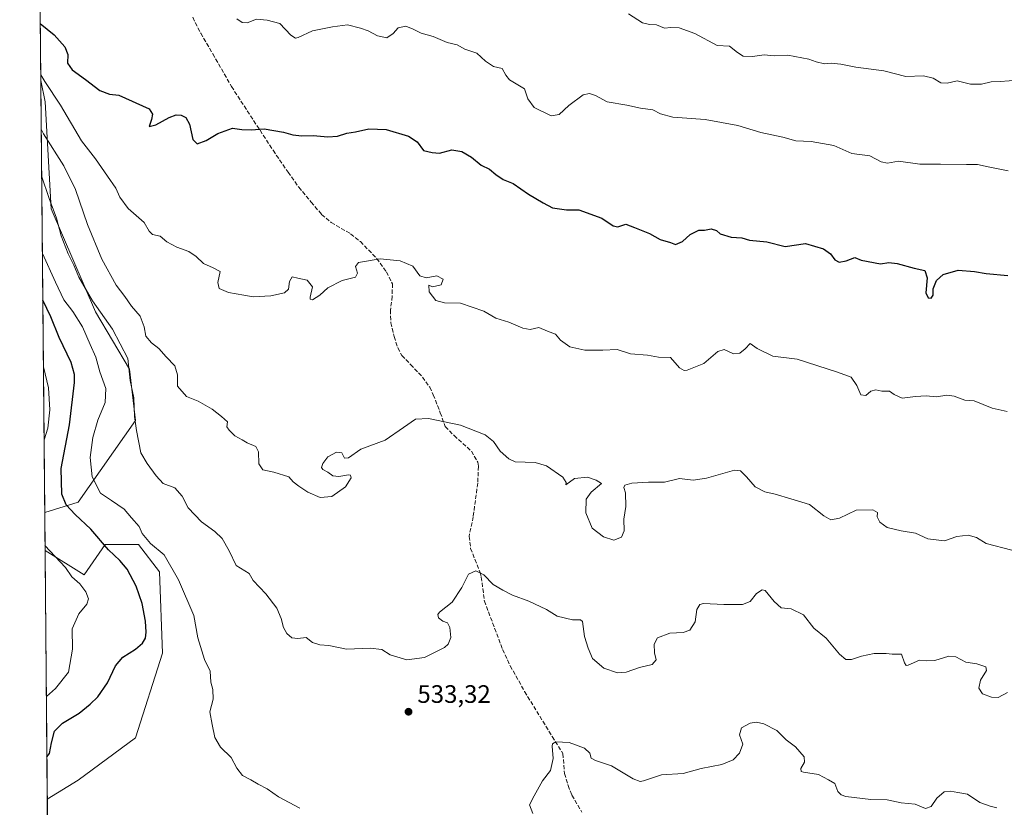
# Model space of a CAD drawing. Units: metres. Extents: x 563146 to 566582, y 4724093 to 4726439.
# Drawn here: x 563146 to 563537, y 4725203 to 4725516 of the extents above; entities that cross this region are included whole.
import ezdxf

# ---------------------------------------------------------------- set-up
doc = ezdxf.new("R2010")
doc.units = ezdxf.units.M
doc.header["$MEASUREMENT"] = 0
doc.linetypes.add('DGN Style 3', pattern=[2.307223458686699, 1.648016756204785, -0.6592067024819142])
for name, color, linetype, lineweight in [('Arbolado forestal CxS', 92, 'Continuous', 0), ('Comarca CxS', 21, 'Continuous', 0), ('Comunidad Autónoma CxS', 142, 'Continuous', 0), ('Curva de nivel maestra', 30, 'Continuous', 30), ('Curva de nivel normal', 30, 'Continuous', 0), ('Entidad de ámbito territorial CxS', 92, 'Continuous', 0), ('Municipio CxS', 4, 'Continuous', 0), ('Provincia CxS', 1, 'Continuous', 0), ('Punto de cota en terreno', 7, 'Continuous', 0), ('Rótulo de punto de cota en terreno', 7, 'Continuous', 0), ('Senda', 7, 'DGN Style 3', 0)]:
    doc.layers.add(name, color=color, linetype=linetype, lineweight=lineweight)
doc.styles.add('Style-Arial', font='txt')

# ---------------------------------------------------------------- blocks, each defined once
blk = doc.blocks.new('*U6')
at = {"layer": 'Arbolado forestal CxS', "color": 92, "linetype": 'Continuous', "lineweight": 0}
for points in [[(563169.3989000004, 4725324.219500001, 525.9927000000025), (563156.1346000005, 4725320.135600001, 522.3537000000069), (563154.5676999995, 4725491.679, 544.1276000000071), (563156.3362999996, 4725483.1897, 543.0892000000022), (563158.7774999999, 4725440.660300001, 533.8766000000032), (563176.2770999996, 4725399.780900001, 533.5521000000008), (563189.7944999998, 4725377.0385, 533.8625000000029), (563192.1935000002, 4725356.6317, 534.6012000000047)], [(563201.7903000005, 4725296.608899999, 528.0301999999938), (563202.9889000002, 4725264.195699999, 526.8150000000023), (563192.1914999997, 4725230.583699999, 528.3638000000064), (563169.3970999997, 4725213.7777, 527.6679000000004), (563157.1738999998, 4725206.351700001, 524.8518999999942), (563156.2730999999, 4725304.968599999, 519.6266999999935), (563171.7971000001, 4725295.408100001, 520.5957999999955), (563180.1952999998, 4725307.413100001, 524.930600000007), (563193.3925000001, 4725307.413100001, 528.1279999999971)]]:
    blk.add_polyline3d(points, close=True, dxfattribs=at)
blk = doc.blocks.new('5PATER')
at = {"layer": 'Punto de cota en terreno', "linetype": 'Continuous', "lineweight": 0}
h = blk.add_hatch(color=51, dxfattribs=at)
edge = h.paths.add_edge_path()
edge.add_ellipse((0, 0), major_axis=(-0.1095731443231308, -0.1110710700762829), ratio=0.9994222409660322, start_angle=0, end_angle=360)

msp = doc.modelspace()

# ---------------------------------------------------------------- linework, layer by layer
at = {"layer": 'Arbolado forestal CxS', "color": 92, "linetype": 'Continuous', "lineweight": 0, "extrusion": (0.001430016604412026, -0.1565552206131541, 0.9876681719845374), "elevation": -738457.6544167892, "flags": 128}
msp.add_lwpolyline([(606293.1604315167, 4662027.870759857), (606293.1604315167, 4662196.683383234)], dxfattribs=at)
at = {"layer": 'Arbolado forestal CxS', "color": 92, "linetype": 'Continuous', "lineweight": 0, "extrusion": (0.001149998278390582, -0.1259092511127757, 0.9920410969250113), "elevation": -593795.6947180488, "flags": 128}
msp.add_lwpolyline([(606289.7878019009, 4682479.562659779), (606289.787801901, 4682652.489522994)], dxfattribs=at)
at = {"layer": 'Arbolado forestal CxS', "color": 92, "linetype": 'Continuous', "lineweight": 0, "extrusion": (0.001616922263711083, -0.17693982642442, 0.9842203429046207), "elevation": -834672.6338617533, "flags": 128}
msp.add_lwpolyline([(606312.0264677654, 4645574.197562929), (606312.0264677654, 4645589.608373506)], dxfattribs=at)
at = {"layer": 'Arbolado forestal CxS', "color": 92, "linetype": 'Continuous', "lineweight": 0, "extrusion": (-0.000483209483347184, 0.05290620771901638, 0.9985993689630429), "elevation": 250244.7426473997, "flags": 128}
msp.add_lwpolyline([(-606288.7225666678, -4713227.439630277), (-606288.7225666678, -4713326.198968776)], dxfattribs=at)
at = {"layer": 'Arbolado forestal CxS', "color": 92, "linetype": 'Continuous', "lineweight": 0, "extrusion": (0.0005664588076227427, -0.06201606017544573, 0.9980749908722966), "elevation": -292195.8345519489, "flags": 128}
msp.add_lwpolyline([(606292.230767102, 4710712.820947382), (606292.230767102, 4710812.315216973)], dxfattribs=at)
at = {"layer": 'Arbolado forestal CxS', "color": 92, "linetype": 'Continuous', "lineweight": 0}
for points in [[(563204.3167000003, 4725003.5723, 516.3782999999967), (563192.5730999997, 4725078.378900001, 519.9493999999977), (563183.5349000003, 4725089.697899999, 519.2165999999997), (563168.1759000003, 4725098.3961, 518.9355000000069), (563158.0807999996, 4725107.053099999, 518.6814000000013), (563157.1738999998, 4725206.351700001, 524.8518999999942), (563169.3970999997, 4725213.7777, 527.6679000000004), (563192.1914999997, 4725230.583699999, 528.3638000000064), (563202.9889000002, 4725264.195699999, 526.8150000000023), (563201.7903000005, 4725296.608899999, 528.0301999999938), (563193.3925000001, 4725307.413100001, 528.1279999999971), (563180.1952999998, 4725307.413100001, 524.930600000007), (563171.7971000001, 4725295.408100001, 520.5957999999955), (563156.2730999999, 4725304.968599999, 519.6266999999935), (563156.1346000005, 4725320.135600001, 522.3537000000069), (563169.3989000004, 4725324.219500001, 525.9927000000025), (563192.1935000002, 4725356.6317, 534.6012000000047), (563189.7944999998, 4725377.0385, 533.8625000000029), (563176.2770999996, 4725399.780900001, 533.5521000000008), (563158.7774999999, 4725440.660300001, 533.8766000000032), (563156.3362999996, 4725483.1897, 543.0892000000022), (563154.5676999995, 4725491.679, 544.1276000000071), (563153.0449000001, 4725658.402899999, 570.5573000000004)], [(563154.5676999995, 4725491.679, 544.1276000000071), (563156.3362999996, 4725483.1897, 543.0892000000022), (563158.7774999999, 4725440.660300001, 533.8766000000032), (563176.2770999996, 4725399.780900001, 533.5521000000008), (563189.7944999998, 4725377.0385, 533.8625000000029), (563192.1935000002, 4725356.6317, 534.6012000000047), (563169.3989000004, 4725324.219500001, 525.9927000000025), (563156.1346000005, 4725320.135600001, 522.3537000000069)], [(563154.5676999995, 4725491.679, 544.1276000000071), (563156.3362999996, 4725483.1897, 543.0892000000022), (563158.7774999999, 4725440.660300001, 533.8766000000032), (563176.2770999996, 4725399.780900001, 533.5521000000008), (563189.7944999998, 4725377.0385, 533.8625000000029), (563192.1935000002, 4725356.6317, 534.6012000000047), (563169.3989000004, 4725324.219500001, 525.9927000000025), (563156.1346000005, 4725320.135600001, 522.3537000000069)], [(563156.2730999999, 4725304.968599999, 519.6266999999935), (563171.7971000001, 4725295.408100001, 520.5957999999955), (563180.1952999998, 4725307.413100001, 524.930600000007), (563193.3925000001, 4725307.413100001, 528.1279999999971), (563201.7903000005, 4725296.608899999, 528.0301999999938), (563202.9889000002, 4725264.195699999, 526.8150000000023), (563192.1914999997, 4725230.583699999, 528.3638000000064), (563169.3970999997, 4725213.7777, 527.6679000000004), (563157.1738999998, 4725206.351700001, 524.8518999999942)], [(563156.2730999999, 4725304.968599999, 519.6266999999935), (563171.7971000001, 4725295.408100001, 520.5957999999955), (563180.1952999998, 4725307.413100001, 524.930600000007), (563193.3925000001, 4725307.413100001, 528.1279999999971), (563201.7903000005, 4725296.608899999, 528.0301999999938), (563202.9889000002, 4725264.195699999, 526.8150000000023), (563192.1914999997, 4725230.583699999, 528.3638000000064), (563169.3970999997, 4725213.7777, 527.6679000000004), (563157.1738999998, 4725206.351700001, 524.8518999999942)]]:
    msp.add_polyline3d(points, dxfattribs=at)
at = {"layer": 'Comarca CxS', "color": 21, "linetype": 'Continuous', "lineweight": 0, "flags": 128}
msp.add_lwpolyline([(564159.5713999987, 4724102.592300001), (563167.3400004774, 4724093.339982722), (563163.4489000011, 4724519.342900001), (563162.3376000007, 4724641.015500001), (563162.2318000004, 4724652.601100001), (563162.0955000008, 4724667.5213), (563148.4117695482, 4726165.673336722), (563146.210000476, 4726406.699982697), (564333.6602492041, 4726417.772679972), (565467.103055064, 4726428.341770408), (566067.8611758387, 4726433.943700098), (566146.9955970212, 4726434.681610163), (566527.5594974703, 4726438.230279986), (566559.7000005029, 4726438.529982698), (566575.2244766211, 4724824.438464547), (566581.9500005018, 4724125.179982721), (565024.2095731271, 4724110.654618124), (564209.4590027026, 4724103.057409682)], close=True, dxfattribs=at)
at = {"layer": 'Comunidad Autónoma CxS', "color": 142, "linetype": 'Continuous', "lineweight": 0, "flags": 128}
msp.add_lwpolyline([(564159.5713999987, 4724102.592300001), (563167.3400004774, 4724093.339982722), (563163.4489000011, 4724519.342900001), (563162.3376000007, 4724641.015500001), (563162.2318000004, 4724652.601100001), (563162.0955000008, 4724667.5213), (563148.4117695482, 4726165.673336722), (563146.210000476, 4726406.699982697), (564333.6602492041, 4726417.772679972), (565467.103055064, 4726428.341770408), (566067.8611758387, 4726433.943700098), (566146.9955970212, 4726434.681610163), (566527.5594974703, 4726438.230279986), (566559.7000005029, 4726438.529982698), (566575.2244766211, 4724824.438464547), (566581.9500005018, 4724125.179982721), (565024.2095731271, 4724110.654618124), (564209.4590027026, 4724103.057409682)], close=True, dxfattribs=at)
at = {"layer": 'Curva de nivel maestra', "color": 30, "linetype": 'Continuous', "lineweight": 30, "flags": 128}
for points, elevation in [([(563154.3613999998, 4725514.2632), (563159.8600000005, 4725509.800100001), (563164.1799999997, 4725505.0701), (563165.3899999997, 4725501.9301), (563165.25, 4725498.530099999), (563167.0099999999, 4725495.880100001), (563172.3499999996, 4725492.0701), (563177.9900000002, 4725487.6801), (563181.8899999997, 4725486.170100001), (563185.6399999997, 4725485.790100001), (563197.7100000001, 4725480.4001), (563198.9800000004, 4725478.2401), (563198.54, 4725476.200099999), (563197.7000000002, 4725473.380100001), (563200.2699999996, 4725473.970100001), (563205.5599999996, 4725476.9001), (563208.3700000001, 4725478.040100001), (563210.3700000001, 4725477.8301), (563212.2400000002, 4725476.890100001), (563213.6399999997, 4725474.2601), (563215.0599999996, 4725468.220100001), (563216.7599999999, 4725466.460100001), (563220.3499999996, 4725467.7601), (563224.8799999999, 4725470.6601), (563230.7599999999, 4725472.6501), (563234.5, 4725472.140100001), (563238.1799999997, 4725472.0701), (563243.3200000003, 4725472.390100001), (563251.04, 4725471.170100001), (563254.7000000002, 4725470.120100001), (563258.3700000001, 4725469.7301), (563262.8600000005, 4725469.790100001), (563268.6600000003, 4725469.3201), (563272.5199999996, 4725469.600099999), (563276.1799999997, 4725470.7301), (563279.6900000004, 4725471.3201), (563284.9000000004, 4725472.4001), (563291.8300000001, 4725472.1601), (563300.7300000004, 4725469.540100001), (563304.0800000001, 4725467.220100001), (563306.6299999999, 4725463.860099999), (563310.04, 4725463.0001), (563313.04, 4725462.790100001), (563317.9500000002, 4725464.140100001), (563321.9000000004, 4725463.4901), (563325.6699999999, 4725461.170100001), (563329.5599999996, 4725458.0601), (563332.7999999998, 4725456.4901), (563335.3300000001, 4725454.280099999), (563338.3200000003, 4725452.340100001), (563342.2100000001, 4725450.710100001), (563348.3499999996, 4725446.5101), (563354.1900000004, 4725443.020099999), (563357.8600000005, 4725441.020099999), (563363.5199999996, 4725440.280099999), (563368.3700000001, 4725440.340100001), (563377.4699999997, 4725436.9301), (563381.9699999997, 4725433.880100001), (563383.7999999998, 4725433.4901), (563387.04, 4725434.540100001), (563390.4900000002, 4725433.3301), (563396.3899999997, 4725430.890100001), (563400.6799999997, 4725428.470100001), (563404.7999999998, 4725427.270099999), (563406.7699999996, 4725426.520099999), (563409.5499999998, 4725427.7601), (563412.5700000003, 4725430.4301), (563415.9800000004, 4725432.2601), (563418.3200000003, 4725432.2601), (563420.9600000001, 4725432.6801), (563423, 4725432.040100001), (563424.5, 4725430.710100001), (563428.9100000003, 4725429.4301), (563433.1600000003, 4725429.1501), (563436.1799999997, 4725428.2601), (563443.0800000001, 4725427.640100001), (563450.3799999999, 4725425.7601), (563458.4000000004, 4725426.880100001), (563465.54, 4725424.850099999), (563468.3799999999, 4725422.860099999), (563470.0999999996, 4725420.440099999), (563471.7599999999, 4725419.540100001), (563474.5499999998, 4725420.100099999), (563478, 4725421.360099999), (563480.5899999999, 4725420.340100001), (563488.25, 4725418.780099999), (563491.4900000002, 4725419.350099999), (563494.7999999998, 4725419.030099999), (563501.5800000001, 4725417.0601), (563505.7999999998, 4725416.220100001), (563506.7000000002, 4725413.280099999), (563506.2599999999, 4725407.360099999), (563507.2000000002, 4725405.280099999), (563508.3600000005, 4725405.2301), (563509.1600000003, 4725406.4101), (563509.1399999997, 4725408.880100001), (563510.4299999997, 4725412.290100001), (563513.1399999997, 4725414.5701), (563519.1299999999, 4725416.290100001), (563525.5700000003, 4725415.8201), (563530.1900000004, 4725414.970100001), (563538.75, 4725414.2601)], 550), ([(563157.0214000001, 4725223.0463), (563158, 4725224.380100001), (563158.8099999996, 4725228.620100001), (563160.0599999996, 4725233.2601), (563163.2599999999, 4725236.520099999), (563169.9000000004, 4725240.460100001), (563174.2000000002, 4725244.0601), (563177.29, 4725246.9101), (563181.1600000003, 4725252.540100001), (563184.2199999997, 4725259.2301), (563187.1399999997, 4725262.620100001), (563192.1900000004, 4725265.9001), (563194.9500000002, 4725268.210100001), (563196.2199999997, 4725270.2301), (563196.4900000002, 4725272.6501), (563196.2300000004, 4725276.950099999), (563194.9000000004, 4725283.960100001), (563192.4600000001, 4725290.850099999), (563188.9299999997, 4725297.5601), (563186.0300000003, 4725301.100099999), (563181.4900000002, 4725305.340100001), (563174.54, 4725313.4301), (563168.25, 4725319.280099999), (563164.6900000004, 4725323.210100001), (563162.9800000004, 4725327.4001), (563162.6900000004, 4725337.640100001), (563165.9500000002, 4725354.960100001), (563167.9699999997, 4725371.700099999), (563167.9900000002, 4725374.890100001), (563166.6200000001, 4725379.6601), (563161.8899999997, 4725389.620100001), (563158.6200000001, 4725397.860099999), (563155.3642999995, 4725404.4619)], 525)]:
    msp.add_lwpolyline(points, dxfattribs=dict(at, elevation=elevation))
at = {"layer": 'Curva de nivel normal', "color": 30, "linetype": 'Continuous', "lineweight": 0, "flags": 128}
for points, elevation in [([(563542.8700000001, 4725491.7601), (563535.8099999996, 4725491.190099999), (563532.1399999997, 4725491.0601), (563528.3600000005, 4725490.220100001), (563524.0300000003, 4725490.210100001), (563518.6900000004, 4725491.4801), (563514.7100000001, 4725490.550100001), (563512.1900000004, 4725490.700099999), (563509.0899999999, 4725492.600099999), (563505.2400000002, 4725493.440099999), (563498.2999999998, 4725493.220100001), (563489.4699999997, 4725495.4301), (563478.4500000002, 4725496.9301), (563472.4699999997, 4725498.1601), (563468.6699999999, 4725498.4901), (563465.9299999997, 4725498.3101), (563462.6799999997, 4725499.0601), (563459.7100000001, 4725500.1601), (563451.3399999999, 4725501.6501), (563445.9100000003, 4725501.420100001), (563441.9400000004, 4725501.780099999), (563437.29, 4725501.130100001), (563433.7100000001, 4725501.360099999), (563431.3300000001, 4725502.720100001), (563428.2400000002, 4725505.220100001), (563423.2800000003, 4725505.600099999), (563414.5, 4725510.350099999), (563408.2300000004, 4725512.5601), (563404.8899999997, 4725512.7301), (563402.3700000001, 4725512.460100001), (563399.1799999997, 4725513.7601), (563396.4299999997, 4725513.840100001), (563393.6900000004, 4725514.5701), (563388.0800000001, 4725518.0601)], 560), ([(563538.8899999997, 4725455.8201), (563530.9199999999, 4725457.3101), (563526.79, 4725458.300100001), (563522.3899999997, 4725458.2301), (563512, 4725458.460100001), (563503.7800000003, 4725458.460100001), (563495.4199999999, 4725459.5601), (563491.0199999996, 4725458.860099999), (563488.4500000002, 4725459.290100001), (563484, 4725461.780099999), (563476.7599999999, 4725462.700099999), (563469.6699999999, 4725465.790100001), (563460.7199999997, 4725467.4001), (563454.6100000005, 4725467.6601), (563449.4199999999, 4725469.0801), (563440.6299999999, 4725470.970100001), (563431.5, 4725473.710100001), (563418.5, 4725476.210100001), (563405.6500000004, 4725477.130100001), (563400.7599999999, 4725478.360099999), (563397.7999999998, 4725480.0001), (563392.8399999999, 4725480.6801), (563387.4600000001, 4725481.870100001), (563379.6600000003, 4725483.120100001), (563374.9199999999, 4725485.6601), (563372.54, 4725486.4301), (563370.1200000001, 4725485.960100001), (563364.3700000001, 4725481.690099999), (563360.54, 4725478.1601), (563357.4000000004, 4725477.610099999), (563350.5999999996, 4725480.920100001), (563348.0800000001, 4725484.390100001), (563346.8300000001, 4725488.3101), (563340.7999999998, 4725491.920100001), (563339.3600000005, 4725493.700099999), (563337.8700000001, 4725496.4301), (563334.5, 4725497.210100001), (563331.2300000004, 4725499.300100001), (563327.8399999999, 4725502.4901), (563323.0499999998, 4725504.040100001), (563320.0800000001, 4725505.8301), (563316.0499999998, 4725506.7601), (563310.5199999996, 4725509.050100001), (563305.6600000003, 4725510.4101), (563302.54, 4725512.0701), (563299.5700000003, 4725513.1601), (563296.6399999997, 4725512.610099999), (563294.6200000001, 4725510.3201), (563292.0300000003, 4725508.600099999), (563288.3499999996, 4725509.3301), (563284.6699999999, 4725511.4001), (563281.5599999996, 4725512.370100001), (563276.4600000001, 4725513.770099999), (563270.4600000001, 4725512.9901), (563262.5199999996, 4725511.350099999), (563256.8300000001, 4725508.7401), (563255.7400000002, 4725508.4801), (563253.8799999999, 4725509.700099999), (563249.5300000003, 4725514.300100001), (563244.5800000001, 4725515.590100001), (563240.3399999999, 4725515.940099999), (563236.6200000001, 4725514.5101), (563234.54, 4725514.710100001), (563232.5199999996, 4725516.1501)], 555.0000000000001), ([(563154.5477999998, 4725493.863700001), (563156.1500000004, 4725491.300100001), (563162.3799999999, 4725481.870100001), (563170.75, 4725467.7401), (563176.3899999997, 4725460.530099999), (563181.04, 4725453.6801), (563184.4100000003, 4725448.9001), (563186.04, 4725445.3301), (563189.3700000001, 4725440.7601), (563195.6399999997, 4725435.2601), (563197.6200000001, 4725431.800100001), (563198.9199999999, 4725430.520099999), (563202.0800000001, 4725429.8101), (563204.7199999997, 4725427.5701), (563208.6299999999, 4725425.4001), (563213.3899999997, 4725423.7401), (563216.2999999998, 4725421.800100001), (563219.1900000004, 4725419.020099999), (563223.1399999997, 4725417.300100001), (563225.8300000001, 4725415.7601), (563224.9000000004, 4725411.4801), (563225.5099999999, 4725408.9901), (563229.1600000003, 4725407.520099999), (563235.2699999996, 4725406.4001), (563238.9600000001, 4725405.780099999), (563245.9299999997, 4725406.1601), (563251.4800000004, 4725407.350099999), (563252.9600000001, 4725408.7501), (563253.3600000005, 4725411.870100001), (563254.5, 4725413.710100001), (563256.7800000003, 4725413.210100001), (563260.4800000004, 4725412.300100001), (563262.5199999996, 4725409.720100001), (563261.6200000001, 4725405.630100001), (563261.5999999996, 4725404.8301), (563262.5300000003, 4725404.5001), (563265.4600000001, 4725406.380100001), (563268.6200000001, 4725409.340100001), (563274.3700000001, 4725412.200099999), (563279.6399999997, 4725413.530099999), (563280.4699999997, 4725415.100099999), (563279.6299999999, 4725417.840100001), (563280.8300000001, 4725419.370100001), (563289.3600000005, 4725420.8301), (563297.3600000005, 4725420.040100001), (563302.4000000004, 4725417.890100001), (563305.2400000002, 4725414.0701), (563307.6799999997, 4725413.2601), (563311.9299999997, 4725414.110099999), (563314.4900000002, 4725412.7301), (563313.6900000004, 4725410.460100001), (563310.2599999999, 4725409.7401), (563308.8200000003, 4725410.370100001), (563308.8300000001, 4725407.720100001), (563311.5800000001, 4725404.2301), (563314.9199999999, 4725403.3301), (563321.3200000003, 4725403.270099999), (563330.6100000005, 4725400.110099999), (563335.4299999997, 4725397.2501), (563340.5700000003, 4725395.6601), (563346.0999999996, 4725393.2501), (563348.9800000004, 4725392.780099999), (563352.4600000001, 4725393.5001), (563355.9400000004, 4725392.0801), (563359.0899999999, 4725390.9301), (563361.1200000001, 4725388.530099999), (563364.7699999996, 4725385.920100001), (563370.7400000002, 4725384.530099999), (563377.9299999997, 4725384.600099999), (563383.5899999999, 4725384.860099999), (563388.9199999999, 4725383.0801), (563395.6900000004, 4725382.530099999), (563400.0300000003, 4725381.7301), (563404.7599999999, 4725381.670100001), (563408.3099999996, 4725377.600099999), (563410.1399999997, 4725376.440099999), (563411.4299999997, 4725376.5801), (563418.0300000003, 4725379.2601), (563423.54, 4725384.050100001), (563426.0800000001, 4725384.780099999), (563429.8700000001, 4725383.050100001), (563432.3600000005, 4725383.380100001), (563434.3799999999, 4725385.0801), (563436.4500000002, 4725387.2501), (563439.2199999997, 4725385.2301), (563445.4400000004, 4725382.1601), (563455.04, 4725380.9301), (563471.1100000005, 4725375.790100001), (563476.6100000005, 4725373.8301), (563478.7699999996, 4725370.5801), (563480.4500000002, 4725366.8101), (563482.3600000005, 4725366.5701), (563484.3600000005, 4725368.280099999), (563486.3600000005, 4725368.8201), (563488.6900000004, 4725368.2601), (563491.8399999999, 4725368.2301), (563493.6299999999, 4725366.9801), (563496.8700000001, 4725365.450099999), (563502.1100000005, 4725366.130100001), (563506.3799999999, 4725366.420100001), (563510.4699999997, 4725366.0601), (563514.54, 4725366.640100001), (563517.4400000004, 4725366.290100001), (563521.6799999997, 4725364.7301), (563525.4600000001, 4725364.460100001), (563532.54, 4725361.540100001), (563538.5099999999, 4725360.170100001)], 545), ([(563540.3499999996, 4725305.130100001), (563530.1500000004, 4725307.7401), (563526.3700000001, 4725310.120100001), (563523.0099999999, 4725311.0601), (563518.5, 4725310.610099999), (563513.6200000001, 4725308.8101), (563507.04, 4725309.6501), (563502.1699999999, 4725311.9301), (563496.3700000001, 4725312.780099999), (563490.8200000003, 4725314.170100001), (563487.9500000002, 4725316.2301), (563486.9400000004, 4725318.4001), (563487.0499999998, 4725320.0801), (563485.1900000004, 4725321.120100001), (563478.5, 4725321.050100001), (563471.9400000004, 4725317.9001), (563468.5, 4725317.170100001), (563465.6799999997, 4725318.7401), (563459.9699999997, 4725323.270099999), (563452.6100000005, 4725325.5101), (563446.4000000004, 4725327.4301), (563442.2199999997, 4725328.340100001), (563438.4000000004, 4725330.270099999), (563434.9400000004, 4725334.220100001), (563432.5199999996, 4725336.6601), (563430.2000000002, 4725336.940099999), (563419.1200000001, 4725333.790100001), (563413.7999999998, 4725332.9901), (563408.3600000005, 4725333.600099999), (563402.3600000005, 4725332.120100001), (563396.0300000003, 4725332.140100001), (563389.3600000005, 4725331.780099999), (563386.6500000004, 4725330.920100001), (563386.29, 4725330.090100001), (563386.9000000004, 4725327.970100001), (563387, 4725322.550100001), (563386.1799999997, 4725317.470100001), (563386.4000000004, 4725312.780099999), (563385.25, 4725310.280099999), (563382.2300000004, 4725309.1501), (563378.1799999997, 4725310.4301), (563373.7000000002, 4725313.850099999), (563371.1399999997, 4725320.040100001), (563371.3300000001, 4725325.460100001), (563373.3200000003, 4725328.2301), (563377.3700000001, 4725331.5601), (563375.2100000001, 4725332.940099999), (563371.79, 4725334.110099999), (563366.7000000002, 4725333.620100001), (563363.2400000002, 4725331.110099999), (563363.3499999996, 4725332.020099999), (563361.9400000004, 4725334.1601), (563355.54, 4725338.700099999), (563351.04, 4725339.950099999), (563343.04, 4725340.280099999), (563340.5899999999, 4725341.360099999), (563337.04, 4725344.4801), (563334.4000000004, 4725348.300100001), (563331.1799999997, 4725350.890100001), (563321.4000000004, 4725354.7501), (563308.6200000001, 4725357.460100001), (563303.4800000004, 4725357.190099999), (563298.6900000004, 4725353.800100001), (563291.4699999997, 4725348.770099999), (563281.7000000002, 4725345.280099999), (563276.8499999996, 4725341.860099999), (563275.2800000003, 4725341.630100001), (563274.1799999997, 4725343.8101), (563272.04, 4725344.030099999), (563268.7000000002, 4725342.170100001), (563266.6299999999, 4725339.540100001), (563266.0800000001, 4725337.950099999), (563266.7000000002, 4725337.220100001), (563268.7000000002, 4725336.100099999), (563270.5800000001, 4725334.670100001), (563272.9500000002, 4725334.4001), (563276.9000000004, 4725335.0601), (563277.6500000004, 4725334.920100001), (563277.9199999999, 4725333.8201), (563275.6200000001, 4725330.360099999), (563270.2800000003, 4725326.520099999), (563265.6100000005, 4725326.120100001), (563260.6399999997, 4725328.1501), (563257.1500000004, 4725330.630100001), (563254.9199999999, 4725332.3201), (563253.0999999996, 4725334.2501), (563247.2000000002, 4725336.140100001), (563242.8300000001, 4725337.090100001), (563241.2000000002, 4725339.4801), (563241.0800000001, 4725344.190099999), (563240, 4725346.280099999), (563236.5999999996, 4725347.720100001), (563234.5899999999, 4725348.9301), (563231.6600000003, 4725350.4901), (563229.4600000001, 4725352.800100001), (563228.4500000002, 4725354.100099999), (563228.7300000004, 4725356.100099999), (563226.3799999999, 4725358.210100001), (563222.7300000004, 4725361.200099999), (563217.1799999997, 4725364.360099999), (563212.5199999996, 4725366.1501), (563208.9299999997, 4725370.210100001), (563208.9699999997, 4725374.7301), (563207.8700000001, 4725378.3301), (563204.4100000003, 4725381.9101), (563201.5, 4725385.200099999), (563198.5199999996, 4725387.4901), (563196.3899999997, 4725390.0801), (563195.7000000002, 4725393.850099999), (563194.0300000003, 4725398.120100001), (563190.6799999997, 4725402.090100001), (563188, 4725405.8101), (563184.5800000001, 4725410.340100001), (563178.8499999996, 4725420.6601), (563173.1100000005, 4725434.4801), (563168.3799999999, 4725448.3201), (563163.7999999998, 4725457.8101), (563155.7199999997, 4725470.4901), (563154.7448000005, 4725472.293299999)], 540), ([(563154.9138000002, 4725453.785900001), (563157.9400000004, 4725444.7401), (563160.7999999998, 4725436.950099999), (563162.6699999999, 4725429.960100001), (563165.4400000004, 4725422.860099999), (563167.7400000002, 4725418.300100001), (563169.7599999999, 4725413.600099999), (563175.1900000004, 4725404.140100001), (563183.1399999997, 4725392.920100001), (563189.2300000004, 4725381.220100001), (563190.0800000001, 4725372.550100001), (563191.5899999999, 4725365.5801), (563191.8099999996, 4725358.280099999), (563192.6600000003, 4725352.710100001), (563194.3099999996, 4725343.780099999), (563196.8399999999, 4725339.5701), (563200.4500000002, 4725334.7301), (563203.1600000003, 4725331.5801), (563207.8600000005, 4725329.870100001), (563210.7800000003, 4725326.610099999), (563213.1900000004, 4725321.940099999), (563218.4100000003, 4725316.4001), (563223.7999999998, 4725312.5101), (563226.6399999997, 4725309.7401), (563229.4500000002, 4725304.940099999), (563232.2100000001, 4725299.050100001), (563237.3499999996, 4725295.860099999), (563238.9800000004, 4725293.1501), (563244, 4725287.840100001), (563248.4000000004, 4725282.170100001), (563250.0999999996, 4725278.040100001), (563251.0499999998, 4725274.5101), (563252.3499999996, 4725272.0601), (563254.2800000003, 4725270.4001), (563256.6900000004, 4725270.140100001), (563260.0300000003, 4725270.4901), (563262.5300000003, 4725268.540100001), (563265.4400000004, 4725267.540100001), (563269.0599999996, 4725267.2401), (563276.0999999996, 4725265.860099999), (563285.4800000004, 4725266.270099999), (563290.0999999996, 4725265.6601), (563293.3700000001, 4725263.630100001), (563300.04, 4725261.6501), (563307.04, 4725262.5001), (563314.9699999997, 4725266.5001), (563316.4699999997, 4725267.840100001), (563317.54, 4725270.420100001), (563317.1100000005, 4725274.4001), (563316.1600000003, 4725276.290100001), (563314.3700000001, 4725276.950099999), (563312.5999999996, 4725278.300100001), (563312.3300000001, 4725279.6501), (563313, 4725280.540100001), (563318.0899999999, 4725284.540100001), (563321.9100000003, 4725290.270099999), (563324.5199999996, 4725295.630100001), (563327.4600000001, 4725296.970100001), (563330.5599999996, 4725295.300100001), (563334.3700000001, 4725291.530099999), (563338.2000000002, 4725289.300100001), (563342.0199999996, 4725287.2301), (563348.5300000003, 4725284.950099999), (563355.4600000001, 4725281.640100001), (563359.7199999997, 4725278.9001), (563365.8399999999, 4725277.540100001), (563368.9699999997, 4725277.530099999), (563369.8499999996, 4725276.860099999), (563370.5800000001, 4725270.9301), (563372.1299999999, 4725266.2301), (563373.8099999996, 4725262.1601), (563378.25, 4725258.3201), (563383.6799999997, 4725256.5101), (563387.2100000001, 4725256.670100001), (563392.4100000003, 4725258.5801), (563397.5499999998, 4725259.8101), (563399.1100000005, 4725261.5601), (563398.4100000003, 4725264.4001), (563398.2199999997, 4725267.880100001), (563399.5999999996, 4725270.300100001), (563404.4500000002, 4725272.2301), (563409.75, 4725272.4901), (563412.4800000004, 4725273.440099999), (563414.5700000003, 4725276.6801), (563415.2999999998, 4725281.610099999), (563416.3799999999, 4725283.620100001), (563417.8200000003, 4725284.020099999), (563426.0300000003, 4725283.640100001), (563433.3600000005, 4725283.5801), (563436.4400000004, 4725284.7501), (563438.9900000002, 4725287.960100001), (563441.2000000002, 4725289.4001), (563442.4100000003, 4725289.170100001), (563445.9400000004, 4725284.790100001), (563448.7000000002, 4725282.2401), (563452.7199999997, 4725281.9101), (563457.5599999996, 4725279.420100001), (563461.6799999997, 4725274.1501), (563466.6100000005, 4725270.280099999), (563471.9500000002, 4725263.920100001), (563474.4199999999, 4725261.8101), (563476.6900000004, 4725261.7501), (563480.6900000004, 4725263.120100001), (563485.6500000004, 4725264.1601), (563488.2199999997, 4725264.110099999), (563490.4000000004, 4725264.110099999), (563492.8600000005, 4725263.8301), (563496.5300000003, 4725263.9001), (563497.7800000003, 4725260.4001), (563498.4299999997, 4725259.340100001), (563499.2599999999, 4725259.550100001), (563503.6900000004, 4725261.530099999), (563506.4800000004, 4725261.280099999), (563509.8600000005, 4725261.4001), (563515.3399999999, 4725263.020099999), (563518.0899999999, 4725262.8201), (563522.1200000001, 4725260.640100001), (563526.54, 4725260.0601), (563530.0999999996, 4725258.850099999), (563530.3399999999, 4725257.4301), (563527.8799999999, 4725253.4801), (563527.3399999999, 4725250.3201), (563528.7100000001, 4725248.090100001), (563532.2800000003, 4725246.800100001), (563534.9400000004, 4725246.710100001), (563538.6600000003, 4725248.610099999)], 535), ([(563257.4500000002, 4725202.780099999), (563249.0800000001, 4725207.200099999), (563244.5499999998, 4725210.340100001), (563241, 4725212.2501), (563238.0999999996, 4725214.0101), (563234.7100000001, 4725215.7501), (563232.5099999999, 4725218.5801), (563230.2800000003, 4725222.790100001), (563226.0199999996, 4725226.9901), (563223.7699999996, 4725230.720100001), (563222.6500000004, 4725236.0001), (563221.7699999996, 4725240.9901), (563223.1299999999, 4725245.9901), (563222.9400000004, 4725249.880100001), (563222.1100000005, 4725252.780099999), (563221.8600000005, 4725257.1601), (563219.6100000005, 4725261.780099999), (563217.0099999999, 4725270.350099999), (563215.3799999999, 4725279.220100001), (563209.3300000001, 4725293.440099999), (563203.6500000004, 4725303.270099999), (563198.1600000003, 4725307.780099999), (563194.9000000004, 4725311.7401), (563193.6200000001, 4725314.520099999), (563190.6299999999, 4725318.0101), (563187.7000000002, 4725321.4901), (563182.7100000001, 4725324.840100001), (563178.3799999999, 4725327.800100001), (563174.9800000004, 4725334.2501), (563174.25, 4725341.940099999), (563175.2800000003, 4725349.880100001), (563177.2199999997, 4725356.8301), (563180.2300000004, 4725363.7301), (563180.4600000001, 4725369.340100001), (563178.0300000003, 4725375.9901), (563176.4500000002, 4725381.850099999), (563174.1500000004, 4725386.780099999), (563171.0999999996, 4725393.850099999), (563167.3700000001, 4725399.880100001), (563163.7300000004, 4725404.540100001), (563160.5, 4725411.540100001), (563155.2100000001, 4725422.960100001), (563155.1950000003, 4725422.9989)], 530), ([(563155.8717, 4725348.920700001), (563157.4500000002, 4725353.610099999), (563158.2300000004, 4725360.8301), (563157.6799999997, 4725369.590100001), (563155.6600000003, 4725377.970100001), (563155.6051000003, 4725378.105799999)], 520), ([(563156.8016999997, 4725247.1021), (563160.4699999997, 4725250.1801), (563165.6500000004, 4725256.7401), (563167.1299999999, 4725265.840100001), (563167.0499999998, 4725273.880100001), (563169.6799999997, 4725279.880100001), (563172.8300000001, 4725283.780099999), (563173.5599999996, 4725285.880100001), (563172.5300000003, 4725288.6501), (563170.1299999999, 4725291.800100001), (563166.8799999999, 4725294.600099999), (563164.4000000004, 4725298.300100001), (563156.2545999996, 4725306.9911)], 520), ([(563534.4100000003, 4725202.8301), (563531.8399999999, 4725203.5001), (563527.6900000004, 4725204.970100001), (563522.7800000003, 4725208.270099999), (563518.9199999999, 4725208.950099999), (563515.9600000001, 4725209.4801), (563513.5099999999, 4725209.1501), (563510.5899999999, 4725206.670100001), (563508.3600000005, 4725203.4001), (563506.0300000003, 4725202.530099999), (563502.0300000003, 4725204.290100001), (563496.4100000003, 4725204.9001), (563490.7999999998, 4725206.040100001), (563484.3899999997, 4725206.120100001), (563474.4000000004, 4725207.4101), (563472.5499999998, 4725207.960100001), (563471.1900000004, 4725209.4001), (563470.0300000003, 4725212.460100001), (563467.5499999998, 4725213.950099999), (563463.5800000001, 4725216.100099999), (563457.6399999997, 4725217.0001), (563456.6600000003, 4725217.340100001), (563456.5, 4725218.4801), (563458.0300000003, 4725220.940099999), (563457.8899999997, 4725223.140100001), (563454.4100000003, 4725227.0701), (563450.6900000004, 4725229.9001), (563447.0300000003, 4725233.590100001), (563441.8200000003, 4725236.2501), (563438.9500000002, 4725236.8301), (563436.4100000003, 4725236.530099999), (563432.9400000004, 4725234.5701), (563432.1699999999, 4725231.860099999), (563433.4800000004, 4725228.140100001), (563432.25, 4725224.590100001), (563429.6600000003, 4725221.890100001), (563425.1799999997, 4725220.110099999), (563417, 4725218.4001), (563409.79, 4725216.4901), (563401.1900000004, 4725215.9901), (563394.0999999996, 4725213.620100001), (563392.7699999996, 4725213.290100001), (563389.9000000004, 4725214.420100001), (563381.2699999996, 4725219.470100001), (563374.9199999999, 4725221.630100001), (563373.3200000003, 4725222.5801), (563372.7599999999, 4725224.600099999), (563370.5999999996, 4725226.520099999), (563364.5700000003, 4725228.850099999), (563359.2100000001, 4725229.030099999), (563357.8799999999, 4725228.270099999), (563357.7800000003, 4725227.370100001), (563358.2100000001, 4725222.4101), (563357.0899999999, 4725217.6501), (563353.9199999999, 4725213.5101), (563350.5700000003, 4725207.620100001), (563348.7999999998, 4725203.9901), (563350.0599999996, 4725200.550100001)], 530)]:
    msp.add_lwpolyline(points, dxfattribs=dict(at, elevation=elevation))
at = {"layer": 'Entidad de ámbito territorial CxS', "color": 92, "linetype": 'Continuous', "lineweight": 0, "flags": 128}
msp.add_lwpolyline([(563162.0955000008, 4724667.5213), (563148.4117695482, 4726165.673336722)], dxfattribs=at)
at = {"layer": 'Municipio CxS', "color": 4, "linetype": 'Continuous', "lineweight": 0, "flags": 128}
msp.add_lwpolyline([(563162.0955000008, 4724667.5213), (563148.4117695482, 4726165.673336722)], dxfattribs=at)
at = {"layer": 'Provincia CxS', "color": 1, "linetype": 'Continuous', "lineweight": 0, "flags": 128}
msp.add_lwpolyline([(564159.5713999987, 4724102.592300001), (563167.3400004774, 4724093.339982722), (563163.4489000011, 4724519.342900001), (563162.3376000007, 4724641.015500001), (563162.2318000004, 4724652.601100001), (563162.0955000008, 4724667.5213), (563148.4117695482, 4726165.673336722), (563146.210000476, 4726406.699982697), (564333.6602492041, 4726417.772679972), (565467.103055064, 4726428.341770408), (566067.8611758387, 4726433.943700098), (566146.9955970212, 4726434.681610163), (566527.5594974703, 4726438.230279986), (566559.7000005029, 4726438.529982698), (566575.2244766211, 4724824.438464547), (566581.9500005018, 4724125.179982721), (565024.2095731271, 4724110.654618124), (564209.4590027026, 4724103.057409682)], close=True, dxfattribs=at)
at = {"layer": 'Senda', "color": 7, "linetype": 'DGN Style 3', "lineweight": 0}
msp.add_polyline3d([(563214.9401000004, 4725516.720100001, 555.9244999999937), (563218.1401000004, 4725510.390100001, 555.4551000000065), (563222.9001000002, 4725502.2301, 553.9465999999958), (563230.3400999998, 4725489.2601, 552.7231000000029), (563246.8601000002, 4725463.940099999, 550.945000000007), (563252.8701, 4725455.2501, 549.7213999999949), (563257.0601000004, 4725449.270099999, 548.9379999999946), (563262.0201000003, 4725443.350099999, 548.4162000000069), (563266.1801000005, 4725438.470100001, 548.4615000000049), (563269.9600999998, 4725435.2301, 548.0576000000001), (563277.7001, 4725430.790100001, 547.9104999999981), (563281.5601000004, 4725427.6501, 547.906799999997), (563288.0201000003, 4725421.030099999, 547.1621000000014), (563291.9001000002, 4725415.670100001, 546.4642000000022), (563294.3000999996, 4725410.950099999, 546.0210999999981), (563294.2001, 4725405.960100001, 546.4076999999961), (563293.5401, 4725400.470100001, 546.2090000000027), (563293.6601, 4725395.4801, 546.442200000005), (563295.0100999996, 4725389.960100001, 546.5252000000038), (563296.4600999998, 4725385.4301, 546.0320999999967), (563298.0201000003, 4725382.470100001, 544.8512999999948), (563301.5401, 4725378.870100001, 545.0785000000033), (563306.2200999996, 4725373.9101, 545.7847000000038), (563309.1201, 4725369.840100001, 546.1634000000049), (563310.5401, 4725366.870100001, 546.0440999999992), (563313.3000999996, 4725359.7501, 544.8454999999958), (563315.3000999996, 4725354.2301, 544.0633999999991), (563318.7801000001, 4725350.640100001, 543.6128999999928), (563325.6601, 4725344.470100001, 542.4426999999996), (563328.2401000002, 4725340.110099999, 541.563599999994), (563328.5000999998, 4725338.470100001, 541.7165999999997), (563328.1801000005, 4725331.7501, 541.3166999999958), (563326.3800999997, 4725318.390100001, 540.7207000000053), (563324.7801000001, 4725310.630100001, 540.5093999999954), (563325.3800999997, 4725305.8301, 540.0121000000072), (563329.1101000002, 4725296.3301, 540.1434000000008), (563329.5800999999, 4725294.470100001, 539.9949000000051), (563330.8601000002, 4725284.950099999, 540.0282000000007), (563338.0601000004, 4725265.7501, 537.6245999999956), (563341.1001000004, 4725259.270099999, 535.7891999999993), (563346.8201000001, 4725249.030099999, 537.3003000000026), (563357.7801000001, 4725231.1601, 535.0823999999993), (563362.0201000003, 4725224.390100001, 533.1154999999999), (563362.6601, 4725216.470100001, 534.6659000000072), (563364.0900999998, 4725211.700099999, 533.2624999999971), (563365.6201, 4725207.9101, 532.8509000000049), (563369.5800999999, 4725201.110099999, 531.6731)], dxfattribs=at)

# ---------------------------------------------------------------- block references
at = {"layer": 'Arbolado forestal CxS', "color": 92, "linetype": 'Continuous', "lineweight": 0}
msp.add_blockref('*U6', (0, 0), dxfattribs=at)
at = {"layer": 'Punto de cota en terreno', "color": 7, "linetype": 'Continuous', "lineweight": 0, "xscale": 10, "yscale": 10, "zscale": 10}
msp.add_blockref('5PATER', (563300.6900000004, 4725241, 533.320000000007), dxfattribs=at)

# ---------------------------------------------------------------- texts
at = {"layer": 'Rótulo de punto de cota en terreno', "color": 7, "linetype": 'Continuous', "lineweight": 0, "style": 'Style-Arial'}
msp.add_text('533,32', height=7.000000000000002, dxfattribs=at).set_placement((563304.2177999998, 4725244.527799999))

doc.saveas('drawing.dxf')
